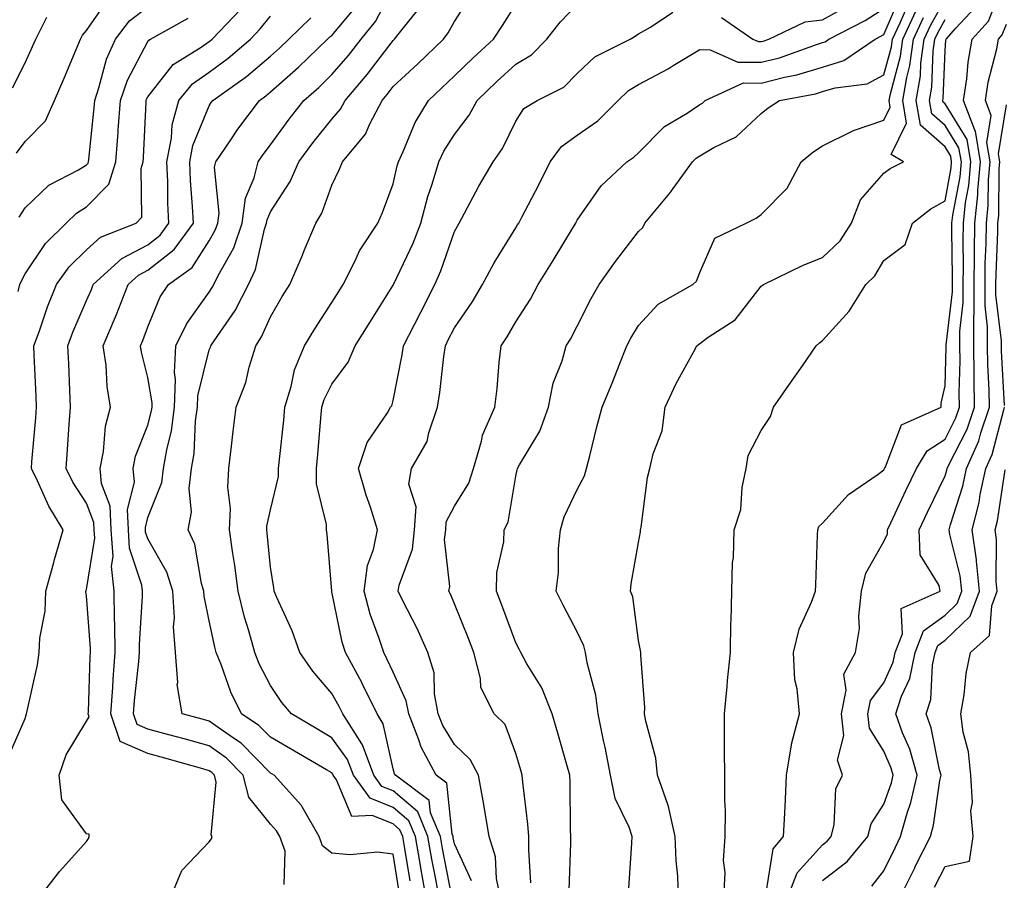
# Model space of a CAD drawing. Units: inches. Extents: x 1026563 to 1029203, y 7231898 to 7234538.
# Drawn here: x 1028297 to 1028458, y 7234125 to 7234265 of the extents above; entities that cross this region are included whole.
import ezdxf

# ---------------------------------------------------------------- set-up
doc = ezdxf.new("R2010")
doc.units = ezdxf.units.IN
doc.header["$MEASUREMENT"] = 0
doc.layers.add('Contour_10267231', color=7, linetype='Continuous', true_color=0x9f7af2)

msp = doc.modelspace()

# ---------------------------------------------------------------- linework, layer by layer
at = {"layer": 'Contour_10267231'}
for points in [[(1028428.05, 7234124.79, 2880), (1028432.11, 7234127.87, 2880), (1028435.45, 7234131.92, 2880), (1028435.98, 7234133.98, 2880), (1028438.05, 7234137.2, 2880), (1028439.3, 7234140.68, 2880), (1028439.57, 7234141.92, 2880), (1028439.24, 7234143.1, 2880), (1028438.05, 7234145.84, 2880), (1028435.73, 7234149.61, 2880), (1028435.45, 7234151.92, 2880), (1028435.88, 7234154.08, 2880), (1028438.05, 7234157, 2880), (1028439.61, 7234160.36, 2880), (1028439.94, 7234161.92, 2880), (1028441.12, 7234164.99, 2880), (1028440.88, 7234169.08, 2880), (1028447.23, 7234171.92, 2880), (1028447.11, 7234172.87, 2880), (1028443.97, 7234177.84, 2880), (1028443.81, 7234181.92, 2880), (1028445.18, 7234184.8, 2880), (1028448.05, 7234190.75, 2880), (1028448.34, 7234191.64, 2880), (1028448.4, 7234191.92, 2880), (1028448.67, 7234192.54, 2880), (1028451.64, 7234198.34, 2880), (1028452.87, 7234201.92, 2880), (1028452.78, 7234206.65, 2880), (1028452.8, 7234207.18, 2880), (1028452.72, 7234211.92, 2880), (1028452.72, 7234216.59, 2880), (1028452.8, 7234217.18, 2880), (1028452.8, 7234221.92, 2880), (1028452.85, 7234226.72, 2880), (1028452.85, 7234227.12, 2880), (1028452.91, 7234231.92, 2880), (1028453.42, 7234236.55, 2880), (1028453.42, 7234237.3, 2880), (1028453.85, 7234241.92, 2880), (1028453.01, 7234246.89, 2880), (1028452.91, 7234247.06, 2880), (1028451.06, 7234251.92, 2880), (1028451.59, 7234255.46, 2880), (1028451.8, 7234258.17, 2880), (1028452.48, 7234261.92, 2880), (1028455.14, 7234264.84, 2880), (1028457.82, 7234271.68, 2880)], [(1028359.05, 7234122.92, 2894), (1028358.05, 7234129.03, 2894), (1028355.51, 7234129.38, 2894), (1028351.02, 7234128.95, 2894), (1028348.05, 7234129.22, 2894), (1028346.55, 7234130.41, 2894), (1028345.98, 7234131.92, 2894), (1028343.19, 7234136.78, 2894), (1028343.11, 7234136.97, 2894), (1028338.66, 7234141.92, 2894), (1028338.28, 7234142.14, 2894), (1028338.05, 7234142.28, 2894), (1028333.28, 7234147.14, 2894), (1028332, 7234147.98, 2894), (1028328.05, 7234150.76, 2894), (1028327.13, 7234151.01, 2894), (1028323.67, 7234151.92, 2894), (1028322.84, 7234156.7, 2894), (1028322.93, 7234157.05, 2894), (1028322.54, 7234161.92, 2894), (1028322.25, 7234166.11, 2894), (1028322.37, 7234167.6, 2894), (1028322.15, 7234171.92, 2894), (1028321.17, 7234175.05, 2894), (1028318.05, 7234180.44, 2894), (1028317.68, 7234181.55, 2894), (1028317.66, 7234181.92, 2894), (1028317.64, 7234182.33, 2894), (1028318.05, 7234183.95, 2894), (1028320.32, 7234189.64, 2894), (1028320.59, 7234191.92, 2894), (1028321.12, 7234194.98, 2894), (1028321.9, 7234198.06, 2894), (1028322.42, 7234201.92, 2894), (1028322.58, 7234206.45, 2894), (1028322.39, 7234207.58, 2894), (1028322.6, 7234211.92, 2894), (1028324.4, 7234215.57, 2894), (1028328.05, 7234220.68, 2894), (1028328.56, 7234221.41, 2894), (1028328.81, 7234221.92, 2894), (1028329.51, 7234223.38, 2894), (1028332.07, 7234227.89, 2894), (1028333.44, 7234231.92, 2894), (1028333.99, 7234235.99, 2894), (1028335.41, 7234239.29, 2894), (1028336.02, 7234241.92, 2894), (1028336.84, 7234243.12, 2894), (1028338.05, 7234244.7, 2894), (1028341.08, 7234248.89, 2894), (1028343.48, 7234251.92, 2894), (1028345.92, 7234254.05, 2894), (1028348.05, 7234256.12, 2894), (1028350.75, 7234259.22, 2894), (1028352.84, 7234261.92, 2894), (1028355.18, 7234264.79, 2894), (1028358.05, 7234270.33, 2894)], [(1028296.64, 7234243.32, 2901), (1028298.05, 7234245.2, 2901), (1028301.35, 7234248.62, 2901), (1028302.82, 7234251.92, 2901), (1028304.42, 7234255.54, 2901), (1028306.35, 7234260.22, 2901), (1028307.07, 7234261.92, 2901), (1028307.41, 7234262.56, 2901), (1028308.05, 7234263.32, 2901), (1028311.57, 7234268.41, 2901)], [(1028363.44, 7234121.92, 2892), (1028362.62, 7234126.49, 2892), (1028362.44, 7234127.52, 2892), (1028361.68, 7234131.92, 2892), (1028360.61, 7234134.49, 2892), (1028358.05, 7234136.69, 2892), (1028354.3, 7234138.16, 2892), (1028351.59, 7234141.92, 2892), (1028350.63, 7234144.49, 2892), (1028348.05, 7234148.02, 2892), (1028345.59, 7234149.46, 2892), (1028341.49, 7234151.92, 2892), (1028339.92, 7234153.8, 2892), (1028338.05, 7234156.57, 2892), (1028336.21, 7234160.08, 2892), (1028335.47, 7234161.92, 2892), (1028334.5, 7234165.47, 2892), (1028333.81, 7234167.67, 2892), (1028332.76, 7234171.92, 2892), (1028332.23, 7234176.09, 2892), (1028331.9, 7234178.07, 2892), (1028331.37, 7234181.92, 2892), (1028331.53, 7234185.39, 2892), (1028331.08, 7234188.89, 2892), (1028331.25, 7234191.92, 2892), (1028331.7, 7234195.57, 2892), (1028331.94, 7234198.03, 2892), (1028332.46, 7234201.92, 2892), (1028334.01, 7234205.96, 2892), (1028334.59, 7234208.46, 2892), (1028335.67, 7234211.92, 2892), (1028336.6, 7234213.37, 2892), (1028338.05, 7234216.66, 2892), (1028339.98, 7234219.98, 2892), (1028341.23, 7234221.92, 2892), (1028343.26, 7234226.71, 2892), (1028343.56, 7234227.44, 2892), (1028345.47, 7234231.92, 2892), (1028346.43, 7234233.54, 2892), (1028348.05, 7234238.11, 2892), (1028349.28, 7234240.7, 2892), (1028349.77, 7234241.92, 2892), (1028353.54, 7234246.43, 2892), (1028354.24, 7234248.1, 2892), (1028356.25, 7234251.92, 2892), (1028357.07, 7234252.89, 2892), (1028358.05, 7234254.17, 2892), (1028362.05, 7234257.91, 2892), (1028366.25, 7234261.92, 2892), (1028367.03, 7234262.94, 2892), (1028368.05, 7234264.81, 2892), (1028370.84, 7234269.14, 2892)], [(1028380.49, 7234124.37, 2887), (1028380.2, 7234129.77, 2887), (1028380.18, 7234131.92, 2887), (1028380.04, 7234133.92, 2887), (1028379.18, 7234140.79, 2887), (1028379.1, 7234141.92, 2887), (1028378.87, 7234142.74, 2887), (1028378.05, 7234145.46, 2887), (1028376.33, 7234150.19, 2887), (1028374.5, 7234151.92, 2887), (1028372.35, 7234156.21, 2887), (1028372.31, 7234157.67, 2887), (1028371.19, 7234161.92, 2887), (1028370.34, 7234164.21, 2887), (1028368.05, 7234169.88, 2887), (1028367.44, 7234171.31, 2887), (1028367.15, 7234171.92, 2887), (1028367.29, 7234172.68, 2887), (1028366.45, 7234180.33, 2887), (1028366.62, 7234181.92, 2887), (1028366.72, 7234183.25, 2887), (1028368.05, 7234185.78, 2887), (1028370.41, 7234189.55, 2887), (1028371.17, 7234191.92, 2887), (1028372.48, 7234196.36, 2887), (1028372.64, 7234197.33, 2887), (1028374.63, 7234201.92, 2887), (1028375, 7234204.97, 2887), (1028375.35, 7234209.22, 2887), (1028375.65, 7234211.92, 2887), (1028376.62, 7234213.36, 2887), (1028378.05, 7234215.83, 2887), (1028380.43, 7234219.54, 2887), (1028381.72, 7234221.92, 2887), (1028384.14, 7234225.82, 2887), (1028387.46, 7234231.33, 2887), (1028387.82, 7234231.92, 2887), (1028387.89, 7234232.07, 2887), (1028388.05, 7234232.39, 2887), (1028391.98, 7234237.98, 2887), (1028396.16, 7234241.92, 2887), (1028397.31, 7234242.65, 2887), (1028398.05, 7234243.38, 2887), (1028402.31, 7234247.66, 2887), (1028405.98, 7234249.86, 2887), (1028408.05, 7234251.23, 2887), (1028408.48, 7234251.48, 2887), (1028408.95, 7234251.92, 2887), (1028415.2, 7234254.77, 2887), (1028418.05, 7234254.76, 2887), (1028421.86, 7234255.73, 2887), (1028423.87, 7234256.1, 2887), (1028428.05, 7234257.35, 2887), (1028431.53, 7234258.43, 2887), (1028436.68, 7234261.92, 2887), (1028437.58, 7234262.38, 2887), (1028438.05, 7234262.67, 2887), (1028440.84, 7234269.13, 2887)], [(1028412, 7234121.92, 2883), (1028412.19, 7234126.06, 2883), (1028411.92, 7234128.04, 2883), (1028412.21, 7234131.92, 2883), (1028412.23, 7234136.1, 2883), (1028412.13, 7234137.85, 2883), (1028412.15, 7234141.92, 2883), (1028412.09, 7234145.96, 2883), (1028412.11, 7234147.85, 2883), (1028412.07, 7234151.92, 2883), (1028412.5, 7234156.38, 2883), (1028412.58, 7234157.38, 2883), (1028413.05, 7234161.92, 2883), (1028413.13, 7234166.83, 2883), (1028413.17, 7234167.04, 2883), (1028413.28, 7234171.92, 2883), (1028413.38, 7234176.59, 2883), (1028413.54, 7234177.41, 2883), (1028413.67, 7234181.92, 2883), (1028414.73, 7234185.25, 2883), (1028414.94, 7234188.81, 2883), (1028415.61, 7234191.92, 2883), (1028415.96, 7234194.02, 2883), (1028418.05, 7234198.09, 2883), (1028419.59, 7234200.38, 2883), (1028420.1, 7234201.92, 2883), (1028423.36, 7234206.61, 2883), (1028424.81, 7234208.68, 2883), (1028427.05, 7234211.92, 2883), (1028427.58, 7234212.38, 2883), (1028428.05, 7234212.76, 2883), (1028432.39, 7234217.58, 2883), (1028435.14, 7234221.92, 2883), (1028436.62, 7234223.35, 2883), (1028438.05, 7234225.85, 2883), (1028441.53, 7234228.43, 2883), (1028442.74, 7234231.92, 2883), (1028445.71, 7234234.25, 2883), (1028448.05, 7234235.56, 2883), (1028449.05, 7234240.93, 2883), (1028449.12, 7234241.92, 2883), (1028448.97, 7234242.85, 2883), (1028448.05, 7234244.33, 2883), (1028444.03, 7234247.89, 2883), (1028443.32, 7234251.92, 2883), (1028444.03, 7234255.94, 2883), (1028444.1, 7234257.97, 2883), (1028444.65, 7234261.92, 2883), (1028445.73, 7234264.23, 2883), (1028448.05, 7234268.45, 2883)], [(1028295.24, 7234144.73, 2898), (1028298.05, 7234151.15, 2898), (1028298.19, 7234151.78, 2898), (1028298.26, 7234151.92, 2898), (1028298.3, 7234152.17, 2898), (1028300.04, 7234159.94, 2898), (1028300.32, 7234161.92, 2898), (1028300.41, 7234164.29, 2898), (1028301.33, 7234168.64, 2898), (1028301.43, 7234171.92, 2898), (1028302.74, 7234176.61, 2898), (1028302.85, 7234177.11, 2898), (1028304.26, 7234181.92, 2898), (1028301.92, 7234185.8, 2898), (1028300.06, 7234189.9, 2898), (1028299.07, 7234191.92, 2898), (1028299.14, 7234193.01, 2898), (1028299.77, 7234200.2, 2898), (1028299.89, 7234201.92, 2898), (1028299.83, 7234203.69, 2898), (1028299.53, 7234210.43, 2898), (1028299.48, 7234211.92, 2898), (1028300.32, 7234214.18, 2898), (1028301.7, 7234218.28, 2898), (1028303.17, 7234221.92, 2898), (1028305.2, 7234224.77, 2898), (1028308.05, 7234227.59, 2898), (1028310.34, 7234229.63, 2898), (1028316.17, 7234231.92, 2898), (1028317.09, 7234232.89, 2898), (1028316.94, 7234240.8, 2898), (1028317.29, 7234241.92, 2898), (1028317.35, 7234242.62, 2898), (1028317.78, 7234251.64, 2898), (1028317.8, 7234251.92, 2898), (1028317.85, 7234252.12, 2898), (1028318.05, 7234252.48, 2898), (1028322.19, 7234257.78, 2898), (1028326.72, 7234260.6, 2898), (1028328.05, 7234261.53, 2898), (1028328.26, 7234261.7, 2898), (1028328.54, 7234261.92, 2898), (1028333.19, 7234266.78, 2898)], [(1028297.07, 7234232.9, 2900), (1028298.05, 7234234.4, 2900), (1028301.88, 7234238.09, 2900), (1028306.74, 7234240.61, 2900), (1028308.05, 7234241.4, 2900), (1028308.3, 7234241.67, 2900), (1028308.38, 7234241.92, 2900), (1028308.42, 7234242.28, 2900), (1028309.28, 7234250.69, 2900), (1028309.38, 7234251.92, 2900), (1028310.08, 7234253.95, 2900), (1028311.31, 7234258.66, 2900), (1028312.8, 7234261.92, 2900), (1028315.08, 7234264.9, 2900), (1028318.05, 7234267.15, 2900)], [(1028340.26, 7234124.12, 2895), (1028340.45, 7234129.52, 2895), (1028339.55, 7234131.92, 2895), (1028339.01, 7234132.88, 2895), (1028338.05, 7234133.92, 2895), (1028334.5, 7234138.36, 2895), (1028333.62, 7234141.92, 2895), (1028330.86, 7234144.72, 2895), (1028328.05, 7234146.71, 2895), (1028323.97, 7234147.84, 2895), (1028321.47, 7234148.5, 2895), (1028318.05, 7234149.43, 2895), (1028316.31, 7234150.18, 2895), (1028315.73, 7234151.92, 2895), (1028315.88, 7234154.09, 2895), (1028316.6, 7234160.46, 2895), (1028316.7, 7234161.92, 2895), (1028316.7, 7234163.27, 2895), (1028317.19, 7234171.06, 2895), (1028317.19, 7234171.92, 2895), (1028317.07, 7234172.9, 2895), (1028315.08, 7234178.94, 2895), (1028314.87, 7234181.92, 2895), (1028314.71, 7234185.26, 2895), (1028315.86, 7234189.72, 2895), (1028315.67, 7234191.92, 2895), (1028316.06, 7234193.91, 2895), (1028318.05, 7234199, 2895), (1028318.66, 7234201.32, 2895), (1028318.73, 7234201.92, 2895), (1028318.75, 7234202.62, 2895), (1028318.05, 7234206.77, 2895), (1028317.01, 7234210.88, 2895), (1028316.86, 7234211.92, 2895), (1028317.21, 7234212.76, 2895), (1028318.05, 7234215.01, 2895), (1028320.06, 7234219.91, 2895), (1028321.41, 7234221.92, 2895), (1028325.28, 7234224.69, 2895), (1028328.05, 7234229.01, 2895), (1028329.1, 7234230.87, 2895), (1028329.46, 7234231.92, 2895), (1028329.67, 7234233.55, 2895), (1028328.93, 7234241.04, 2895), (1028329.14, 7234241.92, 2895), (1028331.47, 7234245.34, 2895), (1028332.74, 7234247.24, 2895), (1028336.25, 7234251.92, 2895), (1028337.31, 7234252.67, 2895), (1028338.05, 7234253.31, 2895), (1028342.64, 7234257.32, 2895), (1028347.35, 7234261.92, 2895), (1028347.7, 7234262.27, 2895), (1028348.05, 7234262.52, 2895), (1028352.37, 7234267.6, 2895)], [(1028360.84, 7234124.7, 2893), (1028359.96, 7234130, 2893), (1028359.63, 7234131.92, 2893), (1028359.16, 7234133.03, 2893), (1028358.05, 7234134, 2893), (1028354.63, 7234135.34, 2893), (1028351.31, 7234135.19, 2893), (1028348.81, 7234141.16, 2893), (1028348.26, 7234141.92, 2893), (1028348.21, 7234142.08, 2893), (1028348.05, 7234142.29, 2893), (1028347.17, 7234142.81, 2893), (1028341.96, 7234145.82, 2893), (1028338.05, 7234148.14, 2893), (1028336.17, 7234150.05, 2893), (1028333.3, 7234151.92, 2893), (1028331.6, 7234155.47, 2893), (1028329.98, 7234159.99, 2893), (1028329.2, 7234161.92, 2893), (1028328.95, 7234162.82, 2893), (1028328.05, 7234167.1, 2893), (1028327.23, 7234171.1, 2893), (1028327.19, 7234171.92, 2893), (1028326.8, 7234173.17, 2893), (1028325.71, 7234179.58, 2893), (1028324.61, 7234181.92, 2893), (1028325.18, 7234184.79, 2893), (1028324.79, 7234188.65, 2893), (1028325.18, 7234191.92, 2893), (1028325.59, 7234194.38, 2893), (1028325.82, 7234199.69, 2893), (1028326.14, 7234201.92, 2893), (1028326.19, 7234203.78, 2893), (1028328.05, 7234211.24, 2893), (1028328.26, 7234211.71, 2893), (1028328.32, 7234211.92, 2893), (1028328.85, 7234212.73, 2893), (1028332.31, 7234217.66, 2893), (1028334.46, 7234221.92, 2893), (1028335.61, 7234224.35, 2893), (1028337.09, 7234230.96, 2893), (1028337.41, 7234231.92, 2893), (1028337.48, 7234232.48, 2893), (1028338.05, 7234233.77, 2893), (1028341.27, 7234238.71, 2893), (1028342.68, 7234241.92, 2893), (1028344.94, 7234245.03, 2893), (1028348.05, 7234248.88, 2893), (1028349.46, 7234250.5, 2893), (1028350.2, 7234251.92, 2893), (1028353.83, 7234256.13, 2893), (1028358.05, 7234261.7, 2893), (1028358.17, 7234261.8, 2893), (1028358.28, 7234261.92, 2893), (1028359.09, 7234262.96, 2893), (1028362.6, 7234267.36, 2893)], [(1028365.55, 7234121.92, 2891), (1028365, 7234124.97, 2891), (1028364.38, 7234128.25, 2891), (1028363.73, 7234131.92, 2891), (1028362.05, 7234135.93, 2891), (1028358.05, 7234139.38, 2891), (1028356.23, 7234140.09, 2891), (1028354.91, 7234141.92, 2891), (1028353.03, 7234146.9, 2891), (1028352.95, 7234147.02, 2891), (1028349.85, 7234151.92, 2891), (1028349.26, 7234153.12, 2891), (1028348.05, 7234155.25, 2891), (1028344.98, 7234158.86, 2891), (1028342.84, 7234161.92, 2891), (1028341.57, 7234165.45, 2891), (1028339.09, 7234170.88, 2891), (1028338.66, 7234171.92, 2891), (1028338.6, 7234172.46, 2891), (1028338.05, 7234175.82, 2891), (1028337.5, 7234181.38, 2891), (1028337.44, 7234181.92, 2891), (1028337.46, 7234182.51, 2891), (1028338.05, 7234185.17, 2891), (1028339.36, 7234190.61, 2891), (1028339.36, 7234191.92, 2891), (1028339.5, 7234193.37, 2891), (1028340.2, 7234199.78, 2891), (1028340.39, 7234201.92, 2891), (1028341.43, 7234205.29, 2891), (1028341.96, 7234208.01, 2891), (1028343.58, 7234211.92, 2891), (1028345.26, 7234214.71, 2891), (1028348.05, 7234219, 2891), (1028349.18, 7234220.79, 2891), (1028349.89, 7234221.92, 2891), (1028351.8, 7234225.67, 2891), (1028352.56, 7234227.4, 2891), (1028355.53, 7234231.92, 2891), (1028356.31, 7234233.67, 2891), (1028358.05, 7234238.33, 2891), (1028358.73, 7234241.25, 2891), (1028358.93, 7234241.92, 2891), (1028359.71, 7234243.58, 2891), (1028361.66, 7234248.31, 2891), (1028363.79, 7234251.92, 2891), (1028366, 7234253.98, 2891), (1028368.05, 7234255.94, 2891), (1028371.08, 7234258.88, 2891), (1028374.44, 7234261.92, 2891), (1028375.86, 7234264.12, 2891), (1028378.05, 7234267.53, 2891)], [(1028367.58, 7234122.4, 2890), (1028366.12, 7234129.99, 2890), (1028365.78, 7234131.92, 2890), (1028364.16, 7234135.81, 2890), (1028363.95, 7234137.82, 2890), (1028358.42, 7234141.92, 2890), (1028358.28, 7234142.16, 2890), (1028358.05, 7234142.98, 2890), (1028356.45, 7234150.32, 2890), (1028355.43, 7234151.92, 2890), (1028353.01, 7234156.88, 2890), (1028352.93, 7234157.05, 2890), (1028350.28, 7234161.92, 2890), (1028349.75, 7234163.62, 2890), (1028348.05, 7234171.84, 2890), (1028348.03, 7234171.9, 2890), (1028348.03, 7234171.95, 2890), (1028347.29, 7234181.17, 2890), (1028347.19, 7234181.92, 2890), (1028347.19, 7234182.77, 2890), (1028345.55, 7234189.43, 2890), (1028345.55, 7234191.92, 2890), (1028345.76, 7234194.2, 2890), (1028346.25, 7234200.12, 2890), (1028346.41, 7234201.92, 2890), (1028346.8, 7234203.17, 2890), (1028348.05, 7234205.65, 2890), (1028350.73, 7234209.25, 2890), (1028351.84, 7234211.92, 2890), (1028354.24, 7234215.73, 2890), (1028358.05, 7234221.81, 2890), (1028358.09, 7234221.88, 2890), (1028358.11, 7234221.92, 2890), (1028358.15, 7234222.02, 2890), (1028361.31, 7234228.67, 2890), (1028362.56, 7234231.92, 2890), (1028363.73, 7234236.24, 2890), (1028364.42, 7234238.29, 2890), (1028365.51, 7234241.92, 2890), (1028366.31, 7234243.65, 2890), (1028368.05, 7234246.39, 2890), (1028370.45, 7234249.53, 2890), (1028371.74, 7234251.92, 2890), (1028374.94, 7234255.03, 2890), (1028378.05, 7234257.85, 2890), (1028380.61, 7234259.36, 2890), (1028383.09, 7234261.92, 2890), (1028385.28, 7234264.69, 2890), (1028388.05, 7234267.57, 2890)], [(1028375.55, 7234121.92, 2888), (1028374.89, 7234125.07, 2888), (1028374.75, 7234128.61, 2888), (1028373.69, 7234131.92, 2888), (1028372.89, 7234136.77, 2888), (1028372.82, 7234137.15, 2888), (1028371.96, 7234141.92, 2888), (1028370.61, 7234144.48, 2888), (1028368.05, 7234146.94, 2888), (1028366.16, 7234150.03, 2888), (1028365.41, 7234151.92, 2888), (1028364.77, 7234155.19, 2888), (1028364.73, 7234158.59, 2888), (1028363.71, 7234161.92, 2888), (1028361.96, 7234165.83, 2888), (1028359.63, 7234170.35, 2888), (1028358.85, 7234171.92, 2888), (1028359.01, 7234172.89, 2888), (1028361.21, 7234178.77, 2888), (1028361.55, 7234181.92, 2888), (1028361.8, 7234185.67, 2888), (1028360.59, 7234189.38, 2888), (1028361.04, 7234191.92, 2888), (1028363.62, 7234196.35, 2888), (1028363.85, 7234197.73, 2888), (1028365.3, 7234201.92, 2888), (1028365.69, 7234204.29, 2888), (1028366.29, 7234210.17, 2888), (1028366.57, 7234211.92, 2888), (1028367.05, 7234212.91, 2888), (1028368.05, 7234214.87, 2888), (1028370.92, 7234219.05, 2888), (1028372.64, 7234221.92, 2888), (1028374.51, 7234225.45, 2888), (1028378.05, 7234231.17, 2888), (1028378.34, 7234231.63, 2888), (1028378.52, 7234231.92, 2888), (1028379.03, 7234232.89, 2888), (1028381.82, 7234238.15, 2888), (1028383.66, 7234241.92, 2888), (1028385.53, 7234244.43, 2888), (1028388.05, 7234246.25, 2888), (1028391.41, 7234248.57, 2888), (1028394.75, 7234251.92, 2888), (1028396.43, 7234253.53, 2888), (1028398.05, 7234254.5, 2888), (1028402.89, 7234257.08, 2888), (1028403.73, 7234257.6, 2888), (1028408.05, 7234260.2, 2888), (1028409.77, 7234260.19, 2888), (1028414.26, 7234258.14, 2888), (1028418.05, 7234258.13, 2888), (1028421.08, 7234258.89, 2888), (1028427.23, 7234261.11, 2888), (1028428.05, 7234261.35, 2888), (1028428.48, 7234261.49, 2888), (1028429.12, 7234261.92, 2888), (1028435, 7234264.97, 2888), (1028438.05, 7234266.89, 2888)], [(1028386.76, 7234123.21, 2886), (1028387.05, 7234130.92, 2886), (1028387.05, 7234131.92, 2886), (1028386.98, 7234132.99, 2886), (1028386.92, 7234140.79, 2886), (1028386.84, 7234141.92, 2886), (1028386.35, 7234143.63, 2886), (1028384.91, 7234148.77, 2886), (1028383.97, 7234151.92, 2886), (1028382.31, 7234156.17, 2886), (1028379.87, 7234160.09, 2886), (1028378.87, 7234161.92, 2886), (1028378.6, 7234162.47, 2886), (1028378.05, 7234163.49, 2886), (1028375.8, 7234169.66, 2886), (1028374.91, 7234171.92, 2886), (1028374.98, 7234174.98, 2886), (1028376.08, 7234179.95, 2886), (1028376.16, 7234181.92, 2886), (1028376.8, 7234183.17, 2886), (1028378.05, 7234190.67, 2886), (1028378.25, 7234191.71, 2886), (1028378.32, 7234191.92, 2886), (1028378.64, 7234192.5, 2886), (1028381.98, 7234197.99, 2886), (1028383.36, 7234201.92, 2886), (1028384.14, 7234205.82, 2886), (1028385.59, 7234209.46, 2886), (1028386.27, 7234211.92, 2886), (1028386.96, 7234213.01, 2886), (1028388.05, 7234215.15, 2886), (1028390.34, 7234219.64, 2886), (1028391.66, 7234221.92, 2886), (1028394.3, 7234225.66, 2886), (1028398.05, 7234230.55, 2886), (1028398.75, 7234231.22, 2886), (1028399.12, 7234231.92, 2886), (1028403.17, 7234236.81, 2886), (1028403.71, 7234237.58, 2886), (1028406.88, 7234241.92, 2886), (1028407.46, 7234242.52, 2886), (1028408.05, 7234242.91, 2886), (1028410.37, 7234244.24, 2886), (1028414.01, 7234245.96, 2886), (1028418.05, 7234249.8, 2886), (1028419.22, 7234250.74, 2886), (1028421.06, 7234251.92, 2886), (1028426.94, 7234253.02, 2886), (1028428.05, 7234253.36, 2886), (1028430.14, 7234254, 2886), (1028435.35, 7234254.63, 2886), (1028438.05, 7234256.11, 2886), (1028439.3, 7234260.67, 2886), (1028439.48, 7234261.92, 2886), (1028440.71, 7234264.57, 2886), (1028442.13, 7234267.85, 2886)], [(1028396.47, 7234123.51, 2885), (1028396.96, 7234130.83, 2885), (1028397.03, 7234131.92, 2885), (1028396.55, 7234133.43, 2885), (1028394.26, 7234138.13, 2885), (1028393.5, 7234141.92, 2885), (1028392.64, 7234146.51, 2885), (1028392.37, 7234147.59, 2885), (1028391.47, 7234151.92, 2885), (1028391.08, 7234154.95, 2885), (1028389.71, 7234160.25, 2885), (1028389.44, 7234161.92, 2885), (1028389.16, 7234163.02, 2885), (1028388.05, 7234165.3, 2885), (1028385.8, 7234169.67, 2885), (1028384.61, 7234171.92, 2885), (1028385.02, 7234174.96, 2885), (1028385, 7234178.88, 2885), (1028385.32, 7234181.92, 2885), (1028385.94, 7234184.03, 2885), (1028388.05, 7234188.52, 2885), (1028389.26, 7234190.71, 2885), (1028389.59, 7234191.92, 2885), (1028390.12, 7234193.99, 2885), (1028391.25, 7234198.72, 2885), (1028392.15, 7234201.92, 2885), (1028393.87, 7234206.1, 2885), (1028394.89, 7234208.75, 2885), (1028396.14, 7234211.92, 2885), (1028396.8, 7234213.17, 2885), (1028398.05, 7234215.25, 2885), (1028401.25, 7234218.71, 2885), (1028406.92, 7234221.92, 2885), (1028407.5, 7234222.47, 2885), (1028408.05, 7234223.85, 2885), (1028410.49, 7234229.48, 2885), (1028415.61, 7234231.92, 2885), (1028417.25, 7234232.72, 2885), (1028418.05, 7234233.32, 2885), (1028422.33, 7234237.64, 2885), (1028424.57, 7234241.92, 2885), (1028426.49, 7234243.47, 2885), (1028428.05, 7234244.53, 2885), (1028432.99, 7234246.97, 2885), (1028433.13, 7234247, 2885), (1028438.05, 7234248.68, 2885), (1028439.12, 7234250.84, 2885), (1028438.95, 7234251.92, 2885), (1028439.14, 7234253, 2885), (1028440.8, 7234259.16, 2885), (1028441.19, 7234261.92, 2885), (1028443.36, 7234266.6, 2885)], [(1028411.59, 7234265.46, 2889), (1028416.72, 7234261.92, 2889), (1028417.64, 7234261.5, 2889), (1028418.05, 7234261.5, 2889), (1028418.38, 7234261.59, 2889), (1028419.32, 7234261.92, 2889), (1028425.22, 7234264.75, 2889), (1028428.05, 7234265.06, 2889), (1028432.48, 7234267.5, 2889)], [(1028422.37, 7234121.92, 2881), (1028423.95, 7234126.02, 2881), (1028428.05, 7234130.56, 2881), (1028428.83, 7234131.15, 2881), (1028429.46, 7234131.92, 2881), (1028429.96, 7234133.83, 2881), (1028430.24, 7234139.73, 2881), (1028431.31, 7234141.92, 2881), (1028430.53, 7234144.4, 2881), (1028431.57, 7234148.39, 2881), (1028431.14, 7234151.92, 2881), (1028431.94, 7234155.81, 2881), (1028431.55, 7234158.41, 2881), (1028433.42, 7234161.92, 2881), (1028434.12, 7234165.84, 2881), (1028433.97, 7234167.83, 2881), (1028434.44, 7234171.92, 2881), (1028435.12, 7234174.86, 2881), (1028438.05, 7234180.03, 2881), (1028438.69, 7234181.28, 2881), (1028438.67, 7234181.92, 2881), (1028439.22, 7234183.09, 2881), (1028441.66, 7234188.31, 2881), (1028443.38, 7234191.92, 2881), (1028445.16, 7234194.82, 2881), (1028448.05, 7234196.72, 2881), (1028449.81, 7234200.16, 2881), (1028450.41, 7234201.92, 2881), (1028450.37, 7234204.24, 2881), (1028450.49, 7234209.48, 2881), (1028450.45, 7234211.92, 2881), (1028450.45, 7234214.33, 2881), (1028451.02, 7234218.95, 2881), (1028451.02, 7234221.92, 2881), (1028451.06, 7234224.93, 2881), (1028451.02, 7234228.96, 2881), (1028451.06, 7234231.92, 2881), (1028451.41, 7234235.28, 2881), (1028451.92, 7234238.04, 2881), (1028452.27, 7234241.92, 2881), (1028451.66, 7234245.54, 2881), (1028448.05, 7234251.34, 2881), (1028447.74, 7234251.62, 2881), (1028447.7, 7234251.92, 2881), (1028447.74, 7234252.22, 2881), (1028448.05, 7234260.03, 2881), (1028448.19, 7234261.78, 2881), (1028448.21, 7234261.92, 2881), (1028449.83, 7234263.7, 2881), (1028452.93, 7234267.03, 2881)], [(1028295.98, 7234254, 2902), (1028298.05, 7234258.06, 2902), (1028299.26, 7234260.72, 2902), (1028299.77, 7234261.92, 2902), (1028301.6, 7234265.47, 2902)], [(1028296.88, 7234220.76, 2899), (1028297.19, 7234221.92, 2899), (1028297.44, 7234222.54, 2899), (1028298.05, 7234223.63, 2899), (1028301.35, 7234228.61, 2899), (1028304.71, 7234231.92, 2899), (1028306.41, 7234233.56, 2899), (1028308.05, 7234234.57, 2899), (1028311.68, 7234238.29, 2899), (1028312.84, 7234241.92, 2899), (1028313.21, 7234246.75, 2899), (1028313.23, 7234247.1, 2899), (1028313.58, 7234251.92, 2899), (1028314.73, 7234255.23, 2899), (1028318.05, 7234261.54, 2899), (1028318.21, 7234261.75, 2899), (1028318.48, 7234261.92, 2899), (1028324.65, 7234265.33, 2899)], [(1028300.35, 7234121.92, 2897), (1028303.69, 7234126.29, 2897), (1028308.05, 7234131.12, 2897), (1028308.38, 7234131.59, 2897), (1028308.5, 7234131.92, 2897), (1028308.46, 7234132.33, 2897), (1028308.05, 7234132.39, 2897), (1028304.03, 7234137.9, 2897), (1028303.6, 7234141.92, 2897), (1028304.73, 7234145.23, 2897), (1028308.05, 7234150.75, 2897), (1028308.5, 7234151.46, 2897), (1028308.34, 7234151.92, 2897), (1028308.38, 7234152.24, 2897), (1028308.67, 7234161.3, 2897), (1028308.71, 7234161.92, 2897), (1028308.71, 7234162.58, 2897), (1028308.05, 7234171.16, 2897), (1028307.95, 7234171.82, 2897), (1028307.95, 7234171.92, 2897), (1028307.97, 7234171.99, 2897), (1028308.05, 7234172.22, 2897), (1028309.4, 7234180.57, 2897), (1028309.3, 7234181.92, 2897), (1028309.24, 7234183.11, 2897), (1028308.05, 7234186.28, 2897), (1028305.84, 7234189.71, 2897), (1028304.75, 7234191.92, 2897), (1028304.96, 7234195, 2897), (1028305.24, 7234199.1, 2897), (1028305.43, 7234201.92, 2897), (1028305.32, 7234204.64, 2897), (1028305.14, 7234209, 2897), (1028305, 7234211.92, 2897), (1028305.82, 7234214.15, 2897), (1028308.05, 7234219.29, 2897), (1028308.85, 7234221.12, 2897), (1028309.16, 7234221.92, 2897), (1028313.79, 7234226.17, 2897), (1028318.05, 7234228.38, 2897), (1028320.04, 7234229.94, 2897), (1028321.49, 7234231.92, 2897), (1028321.33, 7234235.2, 2897), (1028321.29, 7234238.68, 2897), (1028321.16, 7234241.92, 2897), (1028321.9, 7234245.77, 2897), (1028322, 7234247.96, 2897), (1028323.09, 7234251.92, 2897), (1028325.35, 7234254.63, 2897), (1028328.05, 7234256.53, 2897), (1028331.17, 7234258.8, 2897), (1028334.77, 7234261.92, 2897), (1028336.37, 7234263.6, 2897), (1028338.05, 7234265.66, 2897)], [(1028321.76, 7234121.92, 2896), (1028323.58, 7234126.39, 2896), (1028328.05, 7234131.06, 2896), (1028328.44, 7234131.53, 2896), (1028328.56, 7234131.92, 2896), (1028328.36, 7234132.23, 2896), (1028329.18, 7234140.8, 2896), (1028328.91, 7234141.92, 2896), (1028328.48, 7234142.35, 2896), (1028328.05, 7234142.65, 2896), (1028327.03, 7234142.94, 2896), (1028320.84, 7234144.71, 2896), (1028318.05, 7234145.46, 2896), (1028313.56, 7234147.43, 2896), (1028312.03, 7234151.92, 2896), (1028312.35, 7234156.21, 2896), (1028312.39, 7234157.58, 2896), (1028312.72, 7234161.92, 2896), (1028312.68, 7234166.55, 2896), (1028312.62, 7234167.35, 2896), (1028312.58, 7234171.92, 2896), (1028312.13, 7234175.99, 2896), (1028312.39, 7234177.58, 2896), (1028312.09, 7234181.92, 2896), (1028311.9, 7234185.78, 2896), (1028310.51, 7234189.46, 2896), (1028310.3, 7234191.92, 2896), (1028310.84, 7234194.71, 2896), (1028311.14, 7234198.83, 2896), (1028311.98, 7234201.92, 2896), (1028311.41, 7234205.28, 2896), (1028311.23, 7234208.75, 2896), (1028310.78, 7234211.92, 2896), (1028312.76, 7234216.63, 2896), (1028312.93, 7234217.04, 2896), (1028314.85, 7234221.92, 2896), (1028316.51, 7234223.45, 2896), (1028318.05, 7234224.25, 2896), (1028322.35, 7234227.62, 2896), (1028325.47, 7234231.92, 2896), (1028325.35, 7234234.62, 2896), (1028325.02, 7234238.89, 2896), (1028324.91, 7234241.92, 2896), (1028325.41, 7234244.57, 2896), (1028328.05, 7234251.06, 2896), (1028328.4, 7234251.58, 2896), (1028328.66, 7234251.92, 2896), (1028334.14, 7234255.83, 2896), (1028338.05, 7234259.16, 2896), (1028339.53, 7234260.45, 2896), (1028341.04, 7234261.92, 2896), (1028344.61, 7234265.37, 2896)], [(1028370.84, 7234124.7, 2889), (1028368.05, 7234130.76, 2889), (1028367.85, 7234131.73, 2889), (1028367.84, 7234131.92, 2889), (1028367.68, 7234132.3, 2889), (1028366.78, 7234140.65, 2889), (1028365.08, 7234141.92, 2889), (1028362.6, 7234146.48, 2889), (1028362.25, 7234147.72, 2889), (1028360.61, 7234151.92, 2889), (1028360.2, 7234154.06, 2889), (1028358.05, 7234158.73, 2889), (1028357.03, 7234160.91, 2889), (1028356.51, 7234161.92, 2889), (1028355.78, 7234164.19, 2889), (1028354.3, 7234168.17, 2889), (1028353.3, 7234171.92, 2889), (1028353.85, 7234176.11, 2889), (1028354.85, 7234178.71, 2889), (1028355.51, 7234181.92, 2889), (1028354.34, 7234185.63, 2889), (1028353.67, 7234187.55, 2889), (1028352.42, 7234191.92, 2889), (1028353.79, 7234196.18, 2889), (1028357.11, 7234200.98, 2889), (1028357.64, 7234201.92, 2889), (1028357.82, 7234202.16, 2889), (1028358.05, 7234203.01, 2889), (1028359.53, 7234210.44, 2889), (1028359.75, 7234211.92, 2889), (1028361.53, 7234215.4, 2889), (1028362.56, 7234217.41, 2889), (1028364.85, 7234221.92, 2889), (1028365.82, 7234224.15, 2889), (1028368.05, 7234230.54, 2889), (1028368.52, 7234231.45, 2889), (1028368.79, 7234231.92, 2889), (1028369.69, 7234233.56, 2889), (1028372.03, 7234237.94, 2889), (1028374.34, 7234241.92, 2889), (1028375.9, 7234244.07, 2889), (1028378.05, 7234248.56, 2889), (1028379.38, 7234250.59, 2889), (1028381.51, 7234251.92, 2889), (1028385.9, 7234254.06, 2889), (1028388.05, 7234256.29, 2889), (1028390.96, 7234259.02, 2889), (1028396.68, 7234261.92, 2889), (1028397.54, 7234262.42, 2889), (1028398.05, 7234262.76, 2889), (1028400, 7234263.87, 2889), (1028403.66, 7234266.31, 2889)], [(1028404.61, 7234121.92, 2884), (1028404.48, 7234125.49, 2884), (1028404.18, 7234128.05, 2884), (1028404.05, 7234131.92, 2884), (1028402.97, 7234136.84, 2884), (1028402.84, 7234137.13, 2884), (1028401.17, 7234141.92, 2884), (1028400.86, 7234144.73, 2884), (1028399.24, 7234150.74, 2884), (1028399.05, 7234151.92, 2884), (1028399.07, 7234152.94, 2884), (1028398.46, 7234161.51, 2884), (1028398.46, 7234161.92, 2884), (1028398.4, 7234162.27, 2884), (1028398.05, 7234163.89, 2884), (1028397.11, 7234170.98, 2884), (1028396.76, 7234171.92, 2884), (1028396.86, 7234173.11, 2884), (1028398.05, 7234179.87, 2884), (1028398.38, 7234181.59, 2884), (1028398.4, 7234181.92, 2884), (1028398.5, 7234182.36, 2884), (1028399.51, 7234190.46, 2884), (1028399.92, 7234191.92, 2884), (1028400.45, 7234194.31, 2884), (1028401.9, 7234198.06, 2884), (1028402.42, 7234201.92, 2884), (1028404.22, 7234205.76, 2884), (1028407.11, 7234210.99, 2884), (1028407.6, 7234211.92, 2884), (1028407.82, 7234212.14, 2884), (1028408.05, 7234212.29, 2884), (1028409.44, 7234213.31, 2884), (1028413.81, 7234216.17, 2884), (1028418.05, 7234221.62, 2884), (1028418.21, 7234221.75, 2884), (1028418.42, 7234221.92, 2884), (1028424.91, 7234225.06, 2884), (1028428.05, 7234226.3, 2884), (1028430.92, 7234229.06, 2884), (1028432.78, 7234231.92, 2884), (1028434.28, 7234235.69, 2884), (1028438.05, 7234240.05, 2884), (1028439.12, 7234240.85, 2884), (1028441.29, 7234241.92, 2884), (1028439.24, 7234243.11, 2884), (1028441.78, 7234248.19, 2884), (1028441.14, 7234251.92, 2884), (1028441.8, 7234255.66, 2884), (1028442.33, 7234257.64, 2884), (1028442.93, 7234261.92, 2884), (1028444.55, 7234265.42, 2884)], [(1028418.89, 7234122.75, 2882), (1028420.02, 7234129.95, 2882), (1028421.7, 7234131.92, 2882), (1028421.9, 7234135.76, 2882), (1028422.01, 7234137.96, 2882), (1028422.21, 7234141.92, 2882), (1028423.01, 7234146.88, 2882), (1028423.01, 7234146.96, 2882), (1028424.3, 7234151.92, 2882), (1028423.95, 7234156.03, 2882), (1028423.58, 7234157.45, 2882), (1028423.32, 7234161.92, 2882), (1028424.26, 7234165.71, 2882), (1028426.29, 7234170.15, 2882), (1028426.9, 7234171.92, 2882), (1028427, 7234172.98, 2882), (1028427.23, 7234181.09, 2882), (1028427.29, 7234181.92, 2882), (1028427.48, 7234182.48, 2882), (1028428.05, 7234183.01, 2882), (1028432.29, 7234187.67, 2882), (1028437.15, 7234191.01, 2882), (1028438.05, 7234191.69, 2882), (1028438.17, 7234191.92, 2882), (1028438.32, 7234192.2, 2882), (1028440.94, 7234199.03, 2882), (1028447.39, 7234201.92, 2882), (1028447.39, 7234202.58, 2882), (1028448.05, 7234205.4, 2882), (1028448.21, 7234211.77, 2882), (1028448.21, 7234212.07, 2882), (1028449.24, 7234220.73, 2882), (1028449.24, 7234221.92, 2882), (1028449.26, 7234223.12, 2882), (1028449.16, 7234230.8, 2882), (1028449.18, 7234231.92, 2882), (1028449.32, 7234233.19, 2882), (1028450.49, 7234239.49, 2882), (1028450.71, 7234241.92, 2882), (1028450.32, 7234244.2, 2882), (1028448.05, 7234247.84, 2882), (1028445.88, 7234249.75, 2882), (1028445.51, 7234251.92, 2882), (1028445.88, 7234254.08, 2882), (1028446.12, 7234259.99, 2882), (1028446.39, 7234261.92, 2882), (1028446.92, 7234263.05, 2882), (1028448.05, 7234265.12, 2882)], [(1028436.12, 7234123.86, 2879), (1028438.05, 7234126.36, 2879), (1028439.89, 7234130.09, 2879), (1028440.8, 7234131.92, 2879), (1028441.86, 7234135.74, 2879), (1028442.48, 7234137.48, 2879), (1028443.48, 7234141.92, 2879), (1028442.29, 7234146.16, 2879), (1028441.12, 7234148.86, 2879), (1028440, 7234151.92, 2879), (1028440.96, 7234154.82, 2879), (1028442.29, 7234157.68, 2879), (1028443.19, 7234161.92, 2879), (1028444.53, 7234165.44, 2879), (1028448.05, 7234168.02, 2879), (1028450.04, 7234169.93, 2879), (1028450.8, 7234171.92, 2879), (1028450.53, 7234174.41, 2879), (1028448.83, 7234181.15, 2879), (1028448.71, 7234181.92, 2879), (1028448.95, 7234182.81, 2879), (1028450.94, 7234189.04, 2879), (1028451.57, 7234191.92, 2879), (1028453.54, 7234196.42, 2879), (1028453.89, 7234197.76, 2879), (1028455.32, 7234201.92, 2879), (1028455.26, 7234204.7, 2879), (1028455.02, 7234208.88, 2879), (1028454.96, 7234211.92, 2879), (1028454.96, 7234215, 2879), (1028454.57, 7234218.44, 2879), (1028454.57, 7234221.92, 2879), (1028454.61, 7234225.35, 2879), (1028454.75, 7234228.61, 2879), (1028454.79, 7234231.92, 2879), (1028455.1, 7234234.87, 2879), (1028455.16, 7234239.03, 2879), (1028455.41, 7234241.92, 2879), (1028454.89, 7234245.08, 2879), (1028455.59, 7234249.46, 2879), (1028454.65, 7234251.92, 2879), (1028455.1, 7234254.87, 2879), (1028456.47, 7234260.33, 2879), (1028456.74, 7234261.92, 2879), (1028457.37, 7234262.6, 2879), (1028458.05, 7234264.35, 2879)], [(1028457.76, 7234202.21, 2878), (1028457.23, 7234211.11, 2878), (1028457.23, 7234212.75, 2878), (1028456.35, 7234220.22, 2878), (1028456.35, 7234221.92, 2878), (1028456.37, 7234223.59, 2878), (1028456.64, 7234230.5, 2878), (1028456.66, 7234231.92, 2878), (1028456.8, 7234233.18, 2878), (1028456.88, 7234240.75, 2878), (1028457, 7234241.92, 2878), (1028456.78, 7234243.19, 2878), (1028458.05, 7234251.18, 2878)], [(1028440.67, 7234121.92, 2878), (1028443.11, 7234126.85, 2878), (1028443.25, 7234127.13, 2878), (1028445.67, 7234131.92, 2878), (1028446.19, 7234133.78, 2878), (1028447.21, 7234141.09, 2878), (1028447.41, 7234141.92, 2878), (1028447.15, 7234142.82, 2878), (1028445.78, 7234149.64, 2878), (1028444.96, 7234151.92, 2878), (1028445.73, 7234154.25, 2878), (1028445.98, 7234159.86, 2878), (1028446.43, 7234161.92, 2878), (1028446.88, 7234163.09, 2878), (1028448.05, 7234163.96, 2878), (1028452.13, 7234167.84, 2878), (1028453.69, 7234171.92, 2878), (1028453.17, 7234176.81, 2878), (1028453.17, 7234177.04, 2878), (1028452.46, 7234181.92, 2878), (1028453.62, 7234186.36, 2878), (1028453.79, 7234187.67, 2878), (1028454.71, 7234191.92, 2878), (1028455.75, 7234194.23, 2878), (1028457.62, 7234201.49, 2878), (1028457.76, 7234201.92, 2878)], [(1028446.31, 7234123.66, 2877), (1028448.05, 7234127.07, 2877), (1028452.05, 7234127.91, 2877), (1028452.66, 7234131.92, 2877), (1028452.23, 7234136.11, 2877), (1028452.52, 7234137.46, 2877), (1028452.25, 7234141.92, 2877), (1028451.88, 7234145.75, 2877), (1028451.02, 7234148.94, 2877), (1028450.63, 7234151.92, 2877), (1028451.16, 7234155.04, 2877), (1028451.49, 7234158.49, 2877), (1028452.21, 7234161.92, 2877), (1028455.28, 7234164.7, 2877), (1028455.67, 7234169.54, 2877), (1028456.57, 7234171.92, 2877), (1028456.39, 7234173.58, 2877), (1028456.45, 7234180.33, 2877), (1028456.23, 7234181.92, 2877), (1028456.6, 7234183.37, 2877), (1028457.84, 7234191.71, 2877)]]:
    msp.add_polyline3d(points, dxfattribs=at)

doc.saveas('drawing.dxf')
